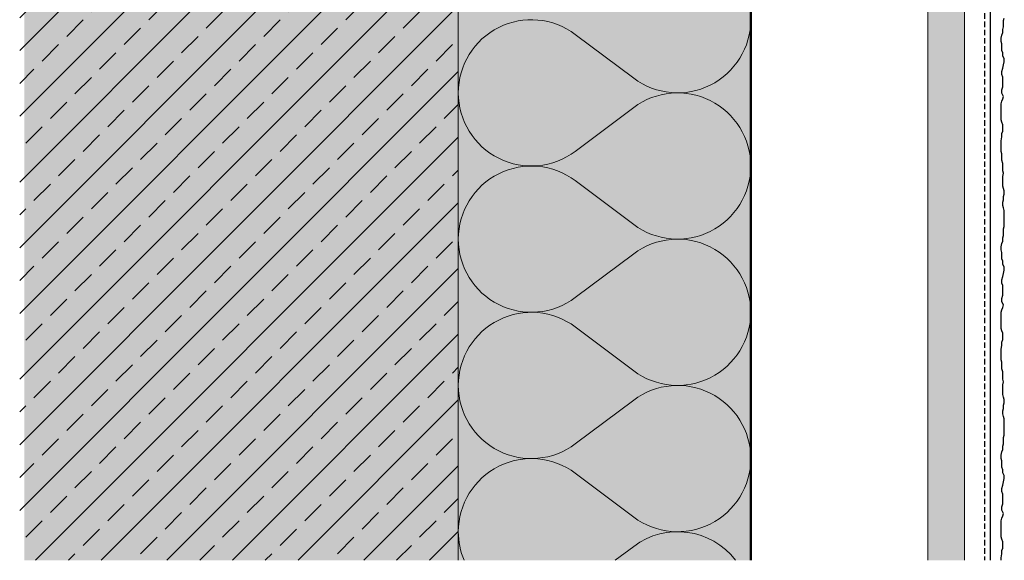
# Model space of a CAD drawing. Extents: x 486 to 11261, y -3402 to -1831.
# Drawn here: x 486 to 755, y -2695 to -2547 of the extents above; entities that cross this region are included whole.
import ezdxf

# ---------------------------------------------------------------- set-up
doc = ezdxf.new("R2010")
doc.units = 0
doc.header["$LTSCALE"] = 0.3
doc.linetypes.add('AUSGEZOGEN', pattern=[0])
doc.linetypes.add('VERDECKT', pattern=[0.375, 0.25, -0.125])
for name, color, linetype in [('Dämmstoff', 6, 'CONTINUOUS'), ('Putz', 6, 'CONTINUOUS'), ('Putzträgerplatte', 6, 'CONTINUOUS'), ('Rohbau', 4, 'CONTINUOUS'), ('SCHRAFFUR', 7, 'CONTINUOUS'), ('SICHTBARE', 7, 'CONTINUOUS')]:
    doc.layers.add(name, color=color, linetype=linetype)

msp = doc.modelspace()

# ---------------------------------------------------------------- hatches: boundary and pattern name
at = {"layer": 'Putzträgerplatte'}
h = msp.add_hatch(dxfattribs=at)
h.set_pattern_fill('ANSI33', color=3, style=0)
h.set_pattern_definition([(45, (-3049.692, 1521.6247), (-4.490128, 4.490128), []), (45, (-3045.202, 1521.6247), (-4.490128, 4.490128), [3.175, -1.5875])])
h.paths.add_polyline_path([(744.16, -2695.28), (744.16, -2147.48), (734.16, -2147.48), (734.16, -2695.28)])
at = {"layer": 'Rohbau'}
h = msp.add_hatch(dxfattribs=at)
h.set_pattern_fill('ANSI33', color=3, scale=2, style=0)
h.set_pattern_definition([(45, (76.45, 70.181), (-8.980256, 8.980256), []), (45, (85.43, 70.181), (-8.980256, 8.980256), [6.35, -3.175])])
h.paths.add_polyline_path([(605.66, -2695.28), (605.66, -2500.76), (548.2, -2500.76), (545.66, -2495.33), (548.2, -2489.89), (605.66, -2489.89), (605.66, -2475.34), (605.66, -2400.31), (567.97, -2400.31), (565.66, -2395.38), (567.97, -2390.44), (605.66, -2390.44), (605.66, -2147.48), (485.66, -2147.48), (485.66, -2695.28)])
at = {"layer": 'SCHRAFFUR', "linetype": 'Continuous'}
h = msp.add_hatch(color=254, dxfattribs=at)
h.dxf.hatch_style = 1
h.paths.add_polyline_path([(605.66, -2695.28), (605.66, -2147.48), (486.96, -2147.48), (486.96, -2695.29)])
h = msp.add_hatch(color=71, dxfattribs=at)
h.dxf.hatch_style = 1
h.paths.add_polyline_path([(605.66, -2147.48), (605.66, -2695.28), (685.66, -2695.28), (685.66, -2147.48)])

# ---------------------------------------------------------------- linework, layer by layer
at = {"layer": 'Dämmstoff', "color": 4, "linetype": 'Continuous', "lineweight": 18}
msp.add_line((605.66, -2147.48), (605.66, -2695.28), dxfattribs=at)
at = {"layer": 'Dämmstoff', "color": 6, "linetype": 'Continuous', "lineweight": 18}
msp.add_arc((625.66, -2687.48), 20, 180.0001, 202.9547, dxfattribs=at)
at = {"layer": 'Putz', "color": 6, "linetype": 'VERDECKT', "lineweight": -3, "ltscale": 20}
msp.add_line((749.66, -2147.48), (749.66, -2695.28), dxfattribs=at)
at = {"layer": 'Putz', "color": 6, "linetype": 'AUSGEZOGEN', "lineweight": -3}
for p, q in [((751.16, -2147.48), (751.16, -2695.28)), ((754.82, -2547.69), (755.04, -2547.03)), ((754.82, -2548.57), (754.82, -2547.69)), ((754.38, -2551.67), (754.6, -2551)), ((754.6, -2550.12), (754.82, -2549.46)), ((754.6, -2551), (754.6, -2550.12)), ((754.82, -2549.46), (754.82, -2548.57)), ((754.16, -2552.55), (754.38, -2551.67)), ((754.16, -2553.43), (754.16, -2552.55)), ((754.38, -2554.1), (754.16, -2553.43)), ((754.38, -2554.98), (754.38, -2554.1)), ((754.38, -2555.86), (754.38, -2554.98)), ((754.6, -2556.53), (754.38, -2555.86)), ((754.6, -2557.41), (754.6, -2556.53)), ((755.04, -2558.07), (754.6, -2557.41)), ((754.82, -2559.84), (755.04, -2558.96)), ((755.04, -2558.96), (755.04, -2558.07)), ((754.38, -2561.61), (754.6, -2560.73)), ((754.38, -2562.49), (754.38, -2561.61)), ((754.6, -2560.73), (754.82, -2559.84)), ((754.6, -2563.16), (754.38, -2562.49)), ((754.6, -2564.04), (754.6, -2563.16)), ((754.6, -2564.92), (754.6, -2564.04)), ((754.38, -2566.69), (754.6, -2565.81)), ((754.38, -2567.57), (754.38, -2566.69)), ((754.6, -2565.81), (754.6, -2564.92)), ((754.16, -2570.45), (754.38, -2569.78)), ((754.82, -2568.46), (754.38, -2567.57)), ((754.38, -2569.78), (754.6, -2569.12)), ((754.6, -2569.12), (754.82, -2568.46)), ((754.16, -2571.33), (754.16, -2570.45)), ((754.16, -2572.21), (754.16, -2571.33)), ((754.16, -2573.1), (754.16, -2572.21)), ((754.16, -2573.98), (754.16, -2573.1)), ((754.16, -2574.87), (754.16, -2573.98)), ((754.38, -2575.53), (754.16, -2574.87)), ((754.6, -2576.19), (754.38, -2575.53)), ((754.38, -2578.62), (754.6, -2577.96)), ((754.6, -2577.08), (754.6, -2576.19)), ((754.6, -2577.96), (754.6, -2577.08)), ((754.16, -2580.61), (754.38, -2579.51)), ((754.16, -2581.49), (754.16, -2580.61)), ((754.38, -2579.51), (754.38, -2578.62)), ((754.16, -2582.6), (754.16, -2581.49)), ((754.16, -2583.48), (754.16, -2582.6)), ((754.38, -2584.15), (754.16, -2583.48)), ((754.38, -2585.03), (754.38, -2584.15)), ((754.38, -2585.91), (754.38, -2585.03)), ((754.6, -2586.8), (754.38, -2585.91)), ((754.6, -2587.68), (754.6, -2586.8)), ((754.6, -2588.79), (754.6, -2587.68)), ((754.82, -2589.45), (754.6, -2588.79)), ((754.6, -2590.33), (754.82, -2589.45)), ((754.6, -2591.22), (754.6, -2590.33)), ((754.6, -2592.1), (754.6, -2591.22)), ((754.6, -2592.98), (754.6, -2592.1)), ((754.82, -2593.65), (754.6, -2592.98)), ((755.04, -2594.31), (754.82, -2593.65)), ((754.6, -2597.4), (754.82, -2596.74)), ((754.82, -2595.86), (755.04, -2595.19)), ((754.82, -2596.74), (754.82, -2595.86)), ((755.04, -2595.19), (755.04, -2594.31)), ((754.6, -2598.29), (754.6, -2597.4)), ((754.82, -2598.95), (754.6, -2598.29)), ((755.04, -2599.61), (754.82, -2598.95)), ((755.04, -2600.5), (755.04, -2599.61)), ((755.04, -2601.38), (755.04, -2600.5)), ((755.04, -2602.26), (755.04, -2601.38)), ((754.82, -2604.69), (755.04, -2604.03)), ((754.82, -2605.58), (754.82, -2604.69)), ((755.04, -2603.15), (755.04, -2602.26)), ((755.04, -2604.03), (755.04, -2603.15)), ((754.6, -2607.13), (754.82, -2606.46)), ((754.6, -2608.01), (754.6, -2607.13)), ((754.82, -2606.46), (754.82, -2605.58)), ((754.16, -2609.56), (754.38, -2608.67)), ((754.16, -2610.44), (754.16, -2609.56)), ((754.38, -2608.67), (754.6, -2608.01)), ((754.38, -2611.1), (754.16, -2610.44)), ((754.38, -2611.99), (754.38, -2611.1)), ((754.38, -2612.87), (754.38, -2611.99)), ((754.6, -2613.53), (754.38, -2612.87)), ((754.6, -2614.42), (754.6, -2613.53)), ((755.04, -2615.08), (754.6, -2614.42)), ((755.04, -2615.96), (755.04, -2615.08)), ((754.38, -2618.61), (754.6, -2617.73)), ((754.6, -2617.73), (754.82, -2616.85)), ((754.82, -2616.85), (755.04, -2615.96)), ((754.38, -2619.5), (754.38, -2618.61)), ((754.6, -2620.16), (754.38, -2619.5)), ((754.6, -2621.04), (754.6, -2620.16)), ((754.6, -2621.93), (754.6, -2621.04)), ((754.38, -2623.7), (754.6, -2622.81)), ((754.38, -2624.58), (754.38, -2623.7)), ((754.6, -2622.81), (754.6, -2621.93)), ((754.82, -2625.46), (754.38, -2624.58)), ((754.38, -2626.79), (754.6, -2626.13)), ((754.6, -2626.13), (754.82, -2625.46)), ((754.16, -2627.45), (754.38, -2626.79)), ((754.16, -2628.34), (754.16, -2627.45)), ((754.16, -2629.22), (754.16, -2628.34)), ((754.16, -2630.1), (754.16, -2629.22)), ((754.16, -2630.99), (754.16, -2630.1)), ((754.16, -2631.87), (754.16, -2630.99)), ((754.38, -2632.53), (754.16, -2631.87)), ((754.6, -2633.2), (754.38, -2632.53)), ((754.6, -2634.08), (754.6, -2633.2)), ((754.6, -2634.96), (754.6, -2634.08)), ((754.16, -2637.62), (754.38, -2636.51)), ((754.38, -2635.63), (754.6, -2634.96)), ((754.38, -2636.51), (754.38, -2635.63)), ((754.16, -2638.5), (754.16, -2637.62)), ((754.16, -2639.6), (754.16, -2638.5)), ((754.16, -2640.49), (754.16, -2639.6)), ((754.38, -2641.15), (754.16, -2640.49)), ((754.38, -2642.03), (754.38, -2641.15)), ((754.38, -2642.92), (754.38, -2642.03)), ((754.6, -2643.8), (754.38, -2642.92)), ((754.6, -2644.69), (754.6, -2643.8)), ((754.6, -2645.79), (754.6, -2644.69)), ((754.82, -2646.45), (754.6, -2645.79)), ((754.6, -2647.34), (754.82, -2646.45)), ((754.6, -2648.22), (754.6, -2647.34)), ((754.6, -2649.11), (754.6, -2648.22)), ((754.6, -2649.99), (754.6, -2649.11)), ((754.82, -2650.65), (754.6, -2649.99)), ((755.04, -2651.31), (754.82, -2650.65)), ((754.82, -2652.86), (755.04, -2652.2)), ((754.82, -2653.75), (754.82, -2652.86)), ((755.04, -2652.2), (755.04, -2651.31)), ((754.6, -2654.41), (754.82, -2653.75)), ((754.6, -2655.29), (754.6, -2654.41)), ((754.82, -2655.95), (754.6, -2655.29)), ((755.04, -2656.62), (754.82, -2655.95)), ((755.04, -2657.5), (755.04, -2656.62)), ((755.04, -2658.39), (755.04, -2657.5)), ((755.04, -2659.27), (755.04, -2658.39)), ((754.82, -2661.7), (755.04, -2661.04)), ((755.04, -2660.15), (755.04, -2659.27)), ((755.04, -2661.04), (755.04, -2660.15)), ((754.6, -2664.13), (754.82, -2663.47)), ((754.6, -2665.01), (754.6, -2664.13)), ((754.82, -2662.58), (754.82, -2661.7)), ((754.82, -2663.47), (754.82, -2662.58)), ((754.16, -2666.56), (754.38, -2665.68)), ((754.16, -2667.44), (754.16, -2666.56)), ((754.38, -2665.68), (754.6, -2665.01)), ((754.38, -2668.11), (754.16, -2667.44)), ((754.38, -2668.99), (754.38, -2668.11)), ((754.38, -2669.87), (754.38, -2668.99)), ((754.6, -2670.54), (754.38, -2669.87)), ((754.6, -2671.42), (754.6, -2670.54)), ((755.04, -2672.08), (754.6, -2671.42)), ((755.04, -2672.97), (755.04, -2672.08)), ((754.38, -2675.62), (754.6, -2674.74)), ((754.6, -2674.74), (754.82, -2673.85)), ((754.82, -2673.85), (755.04, -2672.97)), ((754.38, -2676.5), (754.38, -2675.62)), ((754.6, -2677.17), (754.38, -2676.5)), ((754.6, -2678.05), (754.6, -2677.17)), ((754.38, -2680.7), (754.6, -2679.82)), ((754.6, -2678.93), (754.6, -2678.05)), ((754.6, -2679.82), (754.6, -2678.93)), ((754.38, -2681.58), (754.38, -2680.7)), ((754.82, -2682.47), (754.38, -2681.58)), ((754.6, -2683.13), (754.82, -2682.47)), ((754.16, -2684.46), (754.38, -2683.79)), ((754.16, -2685.34), (754.16, -2684.46)), ((754.16, -2686.22), (754.16, -2685.34)), ((754.38, -2683.79), (754.6, -2683.13)), ((754.16, -2687.11), (754.16, -2686.22)), ((754.16, -2687.99), (754.16, -2687.11)), ((754.16, -2688.88), (754.16, -2687.99)), ((754.38, -2689.54), (754.16, -2688.88)), ((754.6, -2690.2), (754.38, -2689.54)), ((754.6, -2691.09), (754.6, -2690.2)), ((754.6, -2691.97), (754.6, -2691.09)), ((754.16, -2694.62), (754.38, -2693.52)), ((754.38, -2692.63), (754.6, -2691.97)), ((754.38, -2693.52), (754.38, -2692.63)), ((754.16, -2695.28), (754.16, -2694.62))]:
    msp.add_line(p, q, dxfattribs=at)
at = {"layer": 'Rohbau', "color": 6, "lineweight": 20}
msp.add_line((605.66, -2147.48), (605.66, -2695.28), dxfattribs=at)
at = {"layer": 'SICHTBARE', "color": 4, "linetype": 'Continuous', "lineweight": 50}
msp.add_line((685.66, -2695.28), (685.66, -2147.48), dxfattribs=at)
at = {"layer": 'SICHTBARE', "color": 7, "linetype": 'Continuous', "lineweight": 18}
for p, q in [((734.16, -2695.28), (734.16, -2147.48)), ((744.16, -2147.48), (744.16, -2695.28))]:
    msp.add_line(p, q, dxfattribs=at)
at = {"layer": 'SICHTBARE', "color": 1, "linetype": 'Continuous', "lineweight": 18}
for p, q in [((653.66, -2563.48), (637.66, -2551.48)), ((653.66, -2571.48), (637.66, -2583.48)), ((653.66, -2603.48), (637.66, -2591.48)), ((653.66, -2611.48), (637.66, -2623.48)), ((653.66, -2643.48), (637.66, -2631.48)), ((653.66, -2651.48), (637.66, -2663.48)), ((653.66, -2683.48), (637.66, -2671.48)), ((653.66, -2691.48), (648.59, -2695.28))]:
    msp.add_line(p, q, dxfattribs=at)
for centre, start, end in [((665.66, -2547.48), 0, 126.8699), ((625.66, -2567.48), 53.1301, 180), ((665.66, -2547.48), 233.1301, 0), ((625.66, -2567.48), 180.0001, 306.87), ((665.66, -2587.48), 0, 126.8699), ((625.66, -2607.48), 53.1301, 180), ((665.66, -2587.48), 233.1301, 0), ((625.66, -2607.48), 180.0001, 306.87), ((665.66, -2627.48), 0, 126.8699), ((625.66, -2647.48), 53.1301, 180), ((665.66, -2627.48), 233.1301, 0), ((625.66, -2647.48), 180.0001, 306.87), ((665.66, -2667.48), 0, 126.8699), ((625.66, -2687.48), 53.1301, 180), ((665.66, -2667.48), 233.1301, 0), ((665.66, -2707.48), 37.5895, 126.8699)]:
    msp.add_arc(centre, 20, start, end, dxfattribs=at)

doc.saveas('drawing.dxf')
